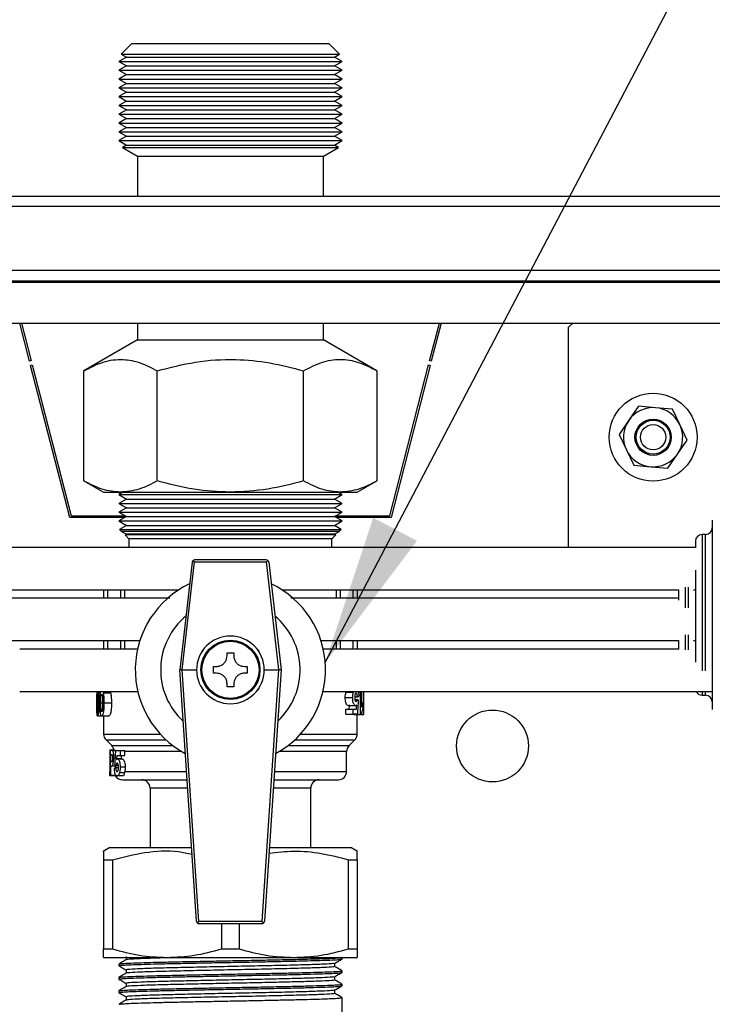
# Model space of a CAD drawing. Units: millimetres. Extents: x 10 to 416, y 10 to 287.
# Drawn here: x 276 to 293, y 243 to 266 of the extents above; entities that cross this region are included whole.
import ezdxf

# ---------------------------------------------------------------- set-up
doc = ezdxf.new("R2010")
doc.units = ezdxf.units.MM
doc.dimstyles.new('SLDDIMSTYLE1', dxfattribs={"dimtxt": 0.18, "dimasz": 3.556, "dimexe": 0, "dimexo": 0.0625, "dimgap": 0, "dimtad": 0, "dimtih": 1, "dimtoh": 1, "dimdec": 0, "dimrnd": 1e-09, "dimzin": 0, "dimdsep": 46, "dimtxsty": 'Standard', "dimsah": 1, "dimcen": 0.09, "dimadec": 0, "dimazin": 0, "dimtfac": 3.556, "dimtdec": 0, "dimtofl": 0, "dimtmove": 0, "dimatfit": 3, "dimfxl": 1, "dimfrac": 2, "dimtolj": 1, "dimtzin": 0, "dimarcsym": 0})

msp = doc.modelspace()

# ---------------------------------------------------------------- linework, layer by layer
at = {"color": 7, "linetype": 'Continuous', "lineweight": 25}
for p, q in [((278.774, 265.327), (278.532, 265.084)), ((283.454, 265.327), (278.774, 265.327)), ((283.697, 265.084), (283.454, 265.327)), ((278.654, 265.014), (278.474, 264.91)), ((278.474, 264.91), (278.654, 264.806)), ((278.474, 264.91), (283.754, 264.91)), ((278.532, 265.084), (278.654, 265.014)), ((278.532, 265.084), (283.697, 265.084)), ((278.654, 265.014), (279.884, 265.014)), ((279.884, 265.014), (283.574, 265.014)), ((283.574, 265.014), (283.697, 265.084)), ((283.754, 264.91), (283.574, 265.014)), ((283.574, 264.806), (283.754, 264.91)), ((278.654, 264.806), (278.474, 264.702)), ((278.474, 264.702), (278.654, 264.598)), ((278.474, 264.702), (283.754, 264.702)), ((278.654, 264.806), (283.245, 264.806)), ((283.245, 264.806), (283.574, 264.806)), ((283.754, 264.702), (283.574, 264.806)), ((283.574, 264.598), (283.754, 264.702)), ((278.654, 264.598), (278.474, 264.494)), ((278.474, 264.494), (278.654, 264.39)), ((278.474, 264.494), (283.754, 264.494)), ((278.654, 264.598), (283.245, 264.598)), ((283.245, 264.598), (283.574, 264.598)), ((283.754, 264.494), (283.574, 264.598)), ((283.574, 264.39), (283.754, 264.494)), ((278.654, 264.39), (278.474, 264.286)), ((278.474, 264.286), (278.654, 264.182)), ((278.474, 264.286), (283.754, 264.286)), ((278.654, 264.39), (279.884, 264.39)), ((279.884, 264.39), (283.574, 264.39)), ((283.754, 264.286), (283.574, 264.39)), ((283.574, 264.182), (283.754, 264.286)), ((278.654, 264.182), (278.474, 264.078)), ((278.474, 264.078), (278.654, 263.974)), ((278.474, 264.078), (283.754, 264.078)), ((278.654, 263.974), (278.474, 263.87)), ((278.654, 264.182), (279.884, 264.182)), ((278.654, 263.974), (283.245, 263.974)), ((279.884, 264.182), (283.574, 264.182)), ((283.245, 263.974), (283.574, 263.974)), ((283.754, 264.078), (283.574, 264.182)), ((283.574, 263.974), (283.754, 264.078)), ((283.754, 263.87), (283.574, 263.974)), ((278.474, 263.87), (278.654, 263.766)), ((278.474, 263.87), (283.754, 263.87)), ((278.654, 263.766), (278.474, 263.663)), ((278.654, 263.766), (283.245, 263.766)), ((283.245, 263.766), (283.574, 263.766)), ((283.574, 263.766), (283.754, 263.87)), ((283.754, 263.663), (283.574, 263.766)), ((278.474, 263.663), (278.654, 263.559)), ((278.474, 263.663), (283.754, 263.663)), ((278.654, 263.559), (278.474, 263.455)), ((278.654, 263.559), (283.245, 263.559)), ((283.245, 263.559), (283.574, 263.559)), ((283.574, 263.559), (283.754, 263.663)), ((283.754, 263.455), (283.574, 263.559)), ((278.474, 263.455), (278.654, 263.351)), ((278.474, 263.455), (283.754, 263.455)), ((278.654, 263.351), (278.474, 263.247)), ((278.654, 263.351), (283.245, 263.351)), ((283.245, 263.351), (283.574, 263.351)), ((283.574, 263.351), (283.754, 263.455)), ((283.754, 263.247), (283.574, 263.351)), ((278.474, 263.247), (278.654, 263.143)), ((278.474, 263.247), (283.754, 263.247)), ((278.654, 263.143), (278.474, 263.039)), ((278.474, 263.039), (278.654, 262.935)), ((278.474, 263.039), (283.754, 263.039)), ((278.654, 263.143), (283.245, 263.143)), ((283.245, 263.143), (283.574, 263.143)), ((283.574, 263.143), (283.754, 263.247)), ((283.754, 263.039), (283.574, 263.143)), ((283.574, 262.935), (283.754, 263.039)), ((278.654, 262.935), (278.558, 262.879)), ((278.558, 262.879), (278.914, 262.673)), ((278.558, 262.879), (283.671, 262.879)), ((278.654, 262.935), (283.245, 262.935)), ((283.245, 262.935), (283.574, 262.935)), ((283.314, 262.673), (283.671, 262.879)), ((283.671, 262.879), (283.574, 262.935)), ((278.914, 262.673), (278.914, 261.727)), ((278.914, 262.673), (280.014, 262.673)), ((280.014, 262.673), (283.314, 262.673)), ((283.314, 261.727), (283.314, 262.673)), ((269.354, 261.727), (355.274, 261.727)), ((269.354, 261.487), (355.274, 261.487)), ((355.274, 259.967), (269.354, 259.967)), ((269.354, 259.727), (355.274, 259.727)), ((355.274, 259.687), (269.354, 259.687)), ((269.354, 258.727), (355.274, 258.727)), ((276.363, 257.822), (276.129, 258.727)), ((276.171, 258.727), (276.401, 257.832)), ((278.914, 258.727), (278.914, 258.327)), ((283.314, 258.327), (283.314, 258.727)), ((285.827, 257.832), (286.058, 258.727)), ((286.099, 258.727), (285.866, 257.822)), ((289.114, 258.627), (289.214, 258.727)), ((289.114, 253.427), (289.114, 258.627)), ((278.914, 258.327), (277.65, 257.597)), ((278.914, 258.327), (283.02, 258.327)), ((283.02, 258.327), (283.314, 258.327)), ((284.578, 257.597), (283.314, 258.327)), ((276.401, 257.832), (276.363, 257.822)), ((276.388, 257.725), (276.426, 257.735)), ((277.314, 254.127), (276.388, 257.725)), ((276.426, 257.735), (277.345, 254.167)), ((284.883, 254.167), (285.802, 257.735)), ((285.841, 257.725), (284.914, 254.127)), ((285.802, 257.735), (285.841, 257.725)), ((285.866, 257.822), (285.827, 257.832)), ((277.65, 254.995), (277.65, 257.597)), ((279.382, 254.995), (279.382, 257.597)), ((282.846, 254.995), (282.846, 257.597)), ((284.578, 257.597), (284.578, 254.995)), ((290.769, 256.758), (290.539, 256.426)), ((291.172, 256.725), (290.769, 256.758)), ((291.575, 256.691), (291.172, 256.725)), ((291.747, 256.326), (291.575, 256.691)), ((290.539, 256.426), (290.309, 256.094)), ((291.92, 255.96), (291.747, 256.326)), ((290.309, 256.094), (290.481, 255.728)), ((291.69, 255.628), (291.92, 255.96)), ((290.481, 255.728), (290.654, 255.363)), ((291.459, 255.296), (291.69, 255.628)), ((290.654, 255.363), (291.056, 255.33)), ((291.056, 255.33), (291.459, 255.296)), ((277.65, 254.995), (278.114, 254.727)), ((284.114, 254.727), (284.578, 254.995)), ((278.114, 254.727), (278.516, 254.727)), ((278.573, 254.727), (278.474, 254.67)), ((278.474, 254.67), (278.654, 254.566)), ((278.474, 254.67), (282.122, 254.67)), ((278.516, 254.727), (281.114, 254.727)), ((281.114, 254.727), (283.712, 254.727)), ((282.122, 254.67), (283.754, 254.67)), ((283.574, 254.566), (283.754, 254.67)), ((283.754, 254.67), (283.656, 254.727)), ((283.712, 254.727), (284.114, 254.727)), ((278.654, 254.566), (278.474, 254.463)), ((278.474, 254.463), (278.654, 254.359)), ((278.474, 254.463), (282.122, 254.463)), ((278.654, 254.566), (283.574, 254.566)), ((282.122, 254.463), (283.754, 254.463)), ((283.754, 254.463), (283.574, 254.566)), ((283.574, 254.359), (283.754, 254.463)), ((278.654, 254.359), (278.474, 254.255)), ((278.474, 254.255), (278.654, 254.151)), ((278.474, 254.255), (282.122, 254.255)), ((278.654, 254.359), (278.841, 254.359)), ((278.841, 254.359), (283.574, 254.359)), ((282.122, 254.255), (283.754, 254.255)), ((283.754, 254.255), (283.574, 254.359)), ((283.574, 254.151), (283.754, 254.255)), ((278.614, 254.127), (277.314, 254.127)), ((277.345, 254.167), (278.626, 254.167)), ((278.654, 254.151), (278.474, 254.047)), ((278.474, 254.047), (278.654, 253.943)), ((278.474, 254.047), (282.122, 254.047)), ((278.654, 254.151), (283.574, 254.151)), ((282.122, 254.047), (283.754, 254.047)), ((283.754, 254.047), (283.574, 254.151)), ((283.574, 253.943), (283.754, 254.047)), ((283.603, 254.167), (284.883, 254.167)), ((284.914, 254.127), (283.615, 254.127)), ((278.654, 253.943), (278.492, 253.849)), ((278.492, 253.849), (278.541, 253.8)), ((278.492, 253.849), (283.736, 253.849)), ((278.541, 253.8), (278.654, 253.735)), ((283.688, 253.8), (278.541, 253.8)), ((278.654, 253.735), (278.624, 253.718)), ((278.654, 253.943), (283.574, 253.943)), ((282.054, 253.735), (278.654, 253.735)), ((283.574, 253.735), (282.054, 253.735)), ((283.736, 253.849), (283.574, 253.943)), ((283.574, 253.735), (283.688, 253.8)), ((283.605, 253.718), (283.574, 253.735)), ((283.688, 253.8), (283.736, 253.849)), ((292.354, 253.727), (292.274, 253.727)), ((292.274, 253.727), (292.274, 250.502)), ((292.354, 250.502), (292.354, 253.727)), ((278.624, 253.718), (278.714, 253.627)), ((283.605, 253.718), (278.624, 253.718)), ((278.714, 253.627), (278.714, 253.418)), ((278.896, 253.627), (278.714, 253.627)), ((283.514, 253.627), (278.896, 253.627)), ((283.514, 253.627), (283.605, 253.718)), ((283.514, 253.418), (283.514, 253.627)), ((292.136, 253.418), (273.929, 253.418)), ((289.123, 253.418), (289.114, 253.427)), ((280.208, 253.074), (279.914, 250.527)), ((279.974, 250.527), (280.268, 253.077)), ((281.961, 253.127), (280.268, 253.127)), ((280.268, 253.077), (281.961, 253.077)), ((281.961, 253.077), (282.255, 250.527)), ((282.02, 253.074), (282.314, 250.527)), ((273.929, 252.418), (279.895, 252.418)), ((278.114, 252.418), (278.114, 252.219)), ((278.214, 252.219), (278.214, 252.418)), ((278.522, 252.219), (278.522, 252.418)), ((278.606, 252.418), (278.606, 252.219)), ((282.333, 252.418), (291.714, 252.418)), ((283.623, 252.221), (283.623, 252.418)), ((283.707, 252.418), (283.707, 252.221)), ((284.014, 252.418), (284.014, 252.221)), ((284.114, 252.418), (284.114, 252.221)), ((291.874, 252.481), (291.874, 251.996)), ((291.954, 251.996), (291.954, 252.481)), ((292.071, 252.418), (292.114, 252.418)), ((279.685, 252.22), (275.129, 252.218)), ((275.129, 251.219), (278.983, 251.221)), ((278.114, 251.22), (278.114, 251.019)), ((278.214, 251.019), (278.214, 251.22)), ((278.522, 251.019), (278.522, 251.22)), ((278.606, 251.22), (278.606, 251.019)), ((283.623, 251.019), (283.623, 251.223)), ((283.707, 251.223), (283.707, 251.019)), ((284.014, 251.223), (284.014, 251.019)), ((284.114, 251.223), (284.114, 251.019)), ((291.874, 251.354), (291.874, 250.999)), ((291.954, 250.999), (291.954, 251.354)), ((292.069, 251.221), (292.114, 251.221)), ((278.919, 251.019), (276.129, 251.019)), ((280.444, 250.964), (280.482, 251.017)), ((281.747, 251.017), (281.784, 250.964)), ((291.72, 251.019), (283.31, 251.019)), ((281.034, 250.927), (281.194, 250.927)), ((281.034, 250.857), (281.034, 250.927)), ((281.194, 250.927), (281.194, 250.857)), ((280.311, 244.583), (279.914, 250.527)), ((279.914, 250.527), (279.914, 250.527)), ((279.974, 250.527), (279.974, 250.527)), ((280.37, 244.578), (279.974, 250.527)), ((279.974, 250.527), (280.314, 250.527)), ((280.714, 250.607), (280.784, 250.607)), ((281.444, 250.607), (281.514, 250.607)), ((282.255, 250.527), (281.858, 244.578)), ((281.914, 250.527), (282.255, 250.527)), ((282.314, 250.527), (281.918, 244.583)), ((282.255, 250.527), (282.255, 250.527)), ((282.314, 250.527), (282.314, 250.527)), ((280.784, 250.447), (280.714, 250.447)), ((281.514, 250.447), (281.444, 250.447)), ((276.129, 250.019), (278.923, 250.019)), ((277.959, 249.985), (277.962, 250.019)), ((277.997, 249.985), (277.991, 250.019)), ((278.11, 249.985), (278.097, 250.019)), ((280.482, 250.038), (280.444, 250.09)), ((281.034, 250.127), (281.034, 250.197)), ((281.194, 250.127), (281.034, 250.127)), ((281.194, 250.197), (281.194, 250.127)), ((281.784, 250.09), (281.747, 250.038)), ((283.306, 250.019), (292.514, 250.019)), ((283.85, 250.003), (283.858, 250.019)), ((283.85, 250.003), (284.025, 250.003)), ((284.195, 249.473), (284.195, 250.019)), ((284.219, 250.019), (284.219, 249.646)), ((284.273, 249.473), (284.273, 250.019)), ((284.274, 249.473), (284.274, 250.019)), ((292.274, 250.019), (292.274, 249.927)), ((292.354, 249.927), (292.354, 250.019)), ((277.997, 249.985), (278.034, 249.985)), ((278.11, 249.985), (278.279, 249.985)), ((283.831, 249.875), (284.006, 249.875)), ((284.055, 249.888), (284.121, 249.888)), ((284.058, 249.827), (284.115, 249.827)), ((292.274, 249.927), (292.354, 249.927)), ((277.988, 249.742), (277.969, 249.742)), ((277.986, 249.597), (277.97, 249.597)), ((278.092, 249.742), (278.047, 249.742)), ((278.088, 249.597), (278.051, 249.597)), ((278.3, 249.743), (278.13, 249.743)), ((283.841, 249.48), (283.841, 249.596)), ((283.841, 249.596), (284.016, 249.596)), ((284.076, 249.68), (283.905, 249.68)), ((284.016, 249.48), (284.016, 249.596)), ((284.016, 249.596), (284.095, 249.596)), ((284.243, 249.742), (284.219, 249.742)), ((284.243, 249.742), (284.243, 249.627)), ((277.977, 249.438), (278.069, 249.438)), ((278.069, 249.438), (278.235, 249.438)), ((278.114, 249.438), (278.114, 249.01)), ((283.841, 249.48), (284.016, 249.48)), ((284.126, 249.48), (284.016, 249.48)), ((284.03, 249.473), (284.03, 249.48)), ((284.03, 249.473), (284.195, 249.473)), ((284.114, 249.01), (284.114, 249.473)), ((284.215, 249.473), (284.195, 249.473)), ((284.215, 249.473), (284.273, 249.473)), ((284.273, 249.473), (284.274, 249.473)), ((278.114, 249.01), (279.453, 249.01)), ((278.173, 248.869), (278.306, 248.736)), ((278.173, 248.869), (279.594, 248.869)), ((282.635, 248.869), (284.056, 248.869)), ((282.776, 249.01), (284.114, 249.01)), ((283.923, 248.736), (284.056, 248.869)), ((278.268, 248.635), (278.36, 248.635)), ((278.275, 248.027), (278.275, 248.627)), ((278.275, 248.627), (278.298, 248.627)), ((278.298, 248.627), (278.397, 248.627)), ((278.306, 248.736), (279.753, 248.736)), ((278.324, 248.618), (278.395, 248.618)), ((278.395, 248.62), (278.505, 248.62)), ((278.505, 248.62), (278.505, 248.504)), ((278.505, 248.62), (278.613, 248.62)), ((278.615, 248.594), (278.613, 248.62)), ((282.476, 248.736), (283.923, 248.736)), ((278.264, 248.6), (278.264, 248.462)), ((278.287, 248.35), (278.287, 248.527)), ((278.287, 248.527), (278.296, 248.527)), ((278.352, 248.441), (278.384, 248.441)), ((278.426, 248.504), (278.505, 248.504)), ((278.551, 248.42), (278.444, 248.42)), ((278.505, 248.504), (278.615, 248.504)), ((278.615, 248.504), (278.615, 248.594)), ((279.963, 248.594), (278.615, 248.594)), ((283.864, 248.594), (282.266, 248.594)), ((283.864, 248.127), (283.864, 248.594)), ((278.264, 248.199), (278.264, 248.053)), ((278.268, 248.326), (278.275, 248.326)), ((278.297, 248.35), (278.287, 248.35)), ((278.287, 248.25), (278.299, 248.25)), ((278.287, 248.027), (278.287, 248.25)), ((278.4, 248.25), (278.299, 248.25)), ((278.321, 248.259), (278.423, 248.259)), ((278.388, 248.25), (278.388, 248.207)), ((278.466, 248.212), (278.4, 248.212)), ((278.462, 248.273), (278.405, 248.273)), ((278.625, 248.225), (278.515, 248.225)), ((278.396, 248.02), (278.268, 248.02)), ((278.275, 248.027), (278.287, 248.027)), ((278.415, 248.027), (278.287, 248.027)), ((278.573, 248.02), (278.433, 248.02)), ((278.496, 248.097), (278.608, 248.097)), ((278.614, 248.127), (278.608, 248.097)), ((278.614, 248.127), (280.074, 248.127)), ((282.154, 248.127), (283.864, 248.127)), ((279.214, 247.727), (279.214, 246.327)), ((280.101, 247.727), (279.214, 247.727)), ((283.014, 247.727), (282.128, 247.727)), ((283.014, 246.327), (283.014, 247.727)), ((278.264, 246.327), (278.106, 246.236)), ((278.264, 246.327), (280.194, 246.327)), ((282.034, 246.327), (282.539, 246.327)), ((282.539, 246.327), (283.964, 246.327)), ((284.122, 246.236), (283.964, 246.327)), ((278.114, 246.039), (278.323, 246.039)), ((278.114, 246.039), (278.114, 243.929)), ((278.323, 246.039), (278.323, 243.929)), ((283.905, 246.039), (284.114, 246.039)), ((283.905, 243.929), (283.905, 246.039)), ((284.114, 246.039), (284.114, 243.929)), ((281.858, 244.578), (280.37, 244.578)), ((280.37, 244.527), (281.858, 244.527)), ((280.905, 244.527), (280.905, 243.929)), ((281.323, 244.527), (281.323, 243.929)), ((278.114, 243.929), (278.323, 243.929)), ((278.114, 243.727), (279.614, 243.727)), ((278.646, 243.751), (278.646, 243.672)), ((279.614, 243.727), (282.614, 243.727)), ((280.905, 243.929), (281.323, 243.929)), ((282.614, 243.727), (284.114, 243.727)), ((283.754, 243.691), (283.754, 243.727)), ((283.905, 243.929), (284.114, 243.929)), ((278.474, 243.572), (278.474, 243.532)), ((283.582, 243.512), (283.582, 243.591)), ((278.474, 243.254), (278.474, 243.215)), ((278.646, 243.433), (278.646, 243.355)), ((283.582, 243.194), (283.582, 243.273)), ((283.754, 243.373), (283.754, 243.413)), ((278.646, 243.116), (278.646, 243.037)), ((283.754, 243.056), (283.754, 243.096)), ((278.474, 242.937), (278.474, 242.897)), ((278.646, 242.798), (278.646, 242.72)), ((283.582, 242.877), (283.582, 242.956)), ((283.754, 242.397), (283.754, 242.778))]:
    msp.add_line(p, q, dxfattribs=at)
for centre, radius in [((291.114, 256.027), 1.04), ((291.114, 256.027), 0.43), ((291.114, 256.027), 0.4), ((291.114, 256.027), 0.3), ((281.114, 250.527), 0.7), ((281.114, 250.527), 0.677), ((287.314, 248.727), 0.85)]:
    msp.add_circle(centre, radius, dxfattribs=at)
for centre, radius, start, end in [((291.114, 256.027), 0.7, 85.2633, 145.2633), ((291.114, 256.027), 0.7, 25.2633, 85.2633), ((291.114, 256.027), 0.7, 145.2633, 205.2633), ((291.114, 256.027), 0.7, 325.2633, 25.2633), ((291.114, 256.027), 0.7, 205.2633, 265.2633), ((291.114, 256.027), 0.7, 265.2633, 325.2633), ((292.274, 253.567), 0.16, 90, 180), ((292.354, 253.887), 0.16, 270, 0), ((280.268, 253.067), 0.06, 127.7227, 173.4181), ((280.268, 253.067), 0.06, 90, 127.7227), ((281.961, 253.067), 0.06, 52.2773, 90), ((281.961, 253.067), 0.06, 6.5819, 52.2773), ((281.114, 250.527), 2.25, 115.4112, 241.6631), ((281.114, 250.527), 2.25, 298.3369, 64.5888), ((281.114, 250.527), 1.65, 129.6776, 227.2901), ((281.114, 250.527), 1.65, 312.7099, 50.3224), ((281.114, 250.527), 0.8, 0, 180), ((281.114, 250.527), 0.8, 180, 0), ((292.274, 250.087), 0.16, 205.4153, 270), ((292.354, 249.767), 0.16, 0, 90), ((278.314, 249.01), 0.2, 180, 225), ((283.914, 249.01), 0.2, 315, 0), ((278.164, 248.594), 0.2, 9.4516, 45), ((284.064, 248.594), 0.2, 135, 180), ((278.564, 248.127), 0.2, 210, 270), ((279.014, 247.727), 0.2, 0, 90), ((283.214, 247.727), 0.2, 90, 180), ((283.664, 248.127), 0.2, 270, 0), ((280.37, 244.587), 0.06, 183.8141, 231.1089), ((280.37, 244.587), 0.06, 231.1089, 270), ((281.858, 244.587), 0.06, 270, 308.8911), ((281.858, 244.587), 0.06, 308.8911, 356.1859)]:
    msp.add_arc(centre, radius, start, end, dxfattribs=at)
for centre, major_axis, ratio, start_param, end_param in [((280.268, 253.067), (-0.0533, 0.0599), 0.078189, 4.799895, 5.555225), ((281.961, 253.067), (0.0533, 0.0599), 0.078189, 0.72796, 1.48329), ((281.114, 249.687), (3.16, 0), 0.140811, 0.285116, 0.3185), ((281.114, 250.014), (3.16, 0), 0.129808, 5.970047, 6.003139), ((281.114, 254.074), (0, 15.153), 0.208545, 4.404364, 4.427273), ((281.114, 254.372), (0, 13.638), 0.219978, 4.354609, 4.362979), ((281.114, 254.372), (0, 14.365), 0.219978, 4.373473, 4.381367), ((281.114, 244.525), (0, 13.666), 0.208545, 1.266528, 1.291891), ((281.114, 244.202), (0, 12.956), 0.219978, 1.232301, 1.241051), ((281.114, 244.202), (0, 12.501), 0.219978, 1.21947, 1.228579), ((281.114, 248.099), (2.85, 0), 0.129808, 2.831661, 2.868298), ((281.114, 248.398), (2.85, 0), 0.140811, 3.420498, 3.457464), ((280.37, 244.587), (0.056, 0.0598), 0.07853, 3.893707, 4.628646), ((281.858, 244.587), (-0.056, 0.0598), 0.07853, 1.654539, 2.389479)]:
    msp.add_ellipse(centre, major_axis=major_axis, ratio=ratio, start_param=start_param, end_param=end_param, dxfattribs=at)
for points, knots in [([(277.65, 257.597), (277.801, 257.675), (278.104, 257.831), (278.555, 257.888), (278.985, 257.804), (279.249, 257.667), (279.382, 257.597)], [0, 0, 0, 0, 0.264614, 0.534966, 0.765352, 1, 1, 1, 1]), ([(279.382, 257.597), (279.683, 257.675), (280.291, 257.831), (281.191, 257.888), (282.052, 257.804), (282.58, 257.667), (282.846, 257.597)], [0, 0, 0, 0, 0.264614, 0.534966, 0.765352, 1, 1, 1, 1]), ([(282.846, 257.597), (282.987, 257.67), (283.271, 257.818), (283.709, 257.889), (284.151, 257.819), (284.435, 257.672), (284.578, 257.597)], [0, 0, 0, 0, 0.247728, 0.499998, 0.747254, 1, 1, 1, 1]), ([(278.516, 254.727), (278.371, 254.741), (278.078, 254.768), (277.794, 254.919), (277.65, 254.995)], [0, 0, 0, 0, 0.494511, 1, 1, 1, 1]), ([(279.382, 254.995), (279.242, 254.92), (278.958, 254.769), (278.664, 254.741), (278.516, 254.727)], [0, 0, 0, 0, 0.495458, 1, 1, 1, 1]), ([(281.114, 254.727), (280.824, 254.741), (280.237, 254.768), (279.669, 254.919), (279.382, 254.995)], [0, 0, 0, 0, 0.494511, 1, 1, 1, 1]), ([(282.846, 254.995), (282.565, 254.92), (281.997, 254.769), (281.41, 254.741), (281.114, 254.727)], [0, 0, 0, 0, 0.495458, 1, 1, 1, 1]), ([(283.712, 254.727), (283.567, 254.741), (283.274, 254.768), (282.99, 254.919), (282.846, 254.995)], [0, 0, 0, 0, 0.494511, 1, 1, 1, 1]), ([(284.578, 254.995), (284.438, 254.92), (284.154, 254.769), (283.86, 254.741), (283.712, 254.727)], [0, 0, 0, 0, 0.495458, 1, 1, 1, 1]), ([(292.514, 254.067), (292.514, 254.06), (292.514, 254.045), (292.514, 253.92), (292.514, 253.714), (292.514, 253.422), (292.514, 253.064), (292.514, 252.663), (292.514, 252.245), (292.514, 251.964), (292.514, 251.827)], [0, 0, 0, 0, 0.116516, 0.240011, 0.368641, 0.5, 0.631359, 0.759989, 0.883484, 1, 1, 1, 1]), ([(292.114, 253.567), (292.114, 253.554), (292.114, 253.539), (292.114, 253.428), (292.114, 253.418)], [0, 0, 0, 0, 0.918563, 1, 1, 1, 1]), ([(292.114, 252.88), (292.114, 252.847), (292.114, 252.725), (292.114, 252.379), (292.114, 252.045), (292.114, 251.827)], [0, 0, 0, 0, 0.114168, 0.424155, 1, 1, 1, 1]), ([(291.714, 252.418), (291.714, 252.363), (291.714, 252.287), (291.714, 252.197), (291.714, 252.171)], [0, 0, 0, 0, 0.7156569, 1, 1, 1, 1]), ([(291.714, 252.22), (289.795, 252.221), (286.738, 252.223), (283.68, 252.221), (282.542, 252.221)], [0, 0, 0, 0, 0.627622, 1, 1, 1, 1]), ([(292.114, 251.827), (292.114, 251.609), (292.114, 251.274), (292.114, 250.905), (292.114, 250.762), (292.114, 250.707)], [0, 0, 0, 0, 0.5347462, 0.8226094, 1, 1, 1, 1]), ([(292.514, 251.827), (292.514, 251.691), (292.514, 251.409), (292.514, 250.992), (292.514, 250.59), (292.514, 250.232), (292.514, 249.941), (292.514, 249.734), (292.514, 249.609), (292.514, 249.594), (292.514, 249.587)], [0, 0, 0, 0, 0.116516, 0.240011, 0.368641, 0.5, 0.631359, 0.759989, 0.883484, 1, 1, 1, 1]), ([(283.246, 251.222), (283.931, 251.223), (286.753, 251.224), (289.576, 251.222), (291.714, 251.221)], [0, 0, 0, 0, 0.242598, 1, 1, 1, 1]), ([(291.714, 251.221), (291.714, 251.215), (291.714, 251.139), (291.714, 251.07), (291.714, 251.019), (291.714, 251.019)], [0, 0, 0, 0, 0.075515, 0.98425, 1, 1, 1, 1]), ([(280.784, 250.607), (280.812, 250.61), (280.868, 250.615), (280.943, 250.658), (280.997, 250.719), (281.029, 250.788), (281.033, 250.835), (281.034, 250.857)], [0, 0, 0, 0, 0.217453, 0.433518, 0.634482, 0.828696, 1, 1, 1, 1]), ([(281.194, 250.857), (281.197, 250.829), (281.202, 250.773), (281.245, 250.699), (281.306, 250.644), (281.375, 250.613), (281.422, 250.609), (281.444, 250.607)], [0, 0, 0, 0, 0.217453, 0.433518, 0.634482, 0.828696, 1, 1, 1, 1]), ([(279.974, 250.527), (279.967, 250.527), (279.954, 250.527), (279.936, 250.528), (279.923, 250.528), (279.915, 250.528), (279.915, 250.527), (279.914, 250.527)], [0, 0, 0, 0, 0.213934, 0.427914, 0.641053, 0.855159, 1, 1, 1, 1]), ([(282.314, 250.527), (282.314, 250.527), (282.312, 250.528), (282.302, 250.528), (282.287, 250.528), (282.27, 250.527), (282.259, 250.527), (282.255, 250.527)], [0, 0, 0, 0, 0.218162, 0.436412, 0.652354, 0.86594, 1, 1, 1, 1]), ([(281.034, 250.197), (281.032, 250.225), (281.026, 250.281), (280.983, 250.356), (280.922, 250.41), (280.853, 250.442), (280.806, 250.446), (280.784, 250.447)], [0, 0, 0, 0, 0.217453, 0.433518, 0.634482, 0.828696, 1, 1, 1, 1]), ([(281.444, 250.447), (281.416, 250.445), (281.36, 250.439), (281.286, 250.396), (281.231, 250.335), (281.2, 250.266), (281.196, 250.219), (281.194, 250.197)], [0, 0, 0, 0, 0.217453, 0.433518, 0.634482, 0.828696, 1, 1, 1, 1]), ([(277.967, 250.019), (277.967, 250.015), (277.965, 250.007), (277.964, 249.993), (277.964, 249.984)], [0, 0, 0, 0, 0.390488, 1, 1, 1, 1]), ([(278.044, 250.019), (278.042, 250.016), (278.038, 250.007), (278.036, 249.993), (278.034, 249.984)], [0, 0, 0, 0, 0.363509, 1, 1, 1, 1]), ([(278.265, 250.019), (278.267, 250.016), (278.272, 250.008), (278.276, 249.994), (278.279, 249.985)], [0, 0, 0, 0, 0.326143, 1, 1, 1, 1]), ([(283.831, 249.875), (283.831, 249.886), (283.832, 249.92), (283.838, 249.965), (283.847, 249.993), (283.85, 250.003)], [0, 0, 0, 0, 0.248179, 0.719382, 1, 1, 1, 1]), ([(284.006, 249.875), (284.007, 249.886), (284.007, 249.92), (284.014, 249.965), (284.022, 249.993), (284.025, 250.003)], [0, 0, 0, 0, 0.248547, 0.724356, 1, 1, 1, 1]), ([(284.137, 250.012), (284.139, 250.004), (284.146, 249.981), (284.149, 249.941), (284.151, 249.911), (284.151, 249.901)], [0, 0, 0, 0, 0.255101, 0.76234, 1, 1, 1, 1]), ([(277.956, 249.743), (277.956, 249.771), (277.957, 249.822), (277.957, 249.906), (277.958, 249.956), (277.959, 249.985)], [0, 0, 0, 0, 0.326539, 0.609922, 1, 1, 1, 1]), ([(277.964, 249.984), (277.963, 249.96), (277.961, 249.915), (277.96, 249.83), (277.96, 249.774), (277.96, 249.742)], [0, 0, 0, 0, 0.334402, 0.617023, 1, 1, 1, 1]), ([(277.969, 249.742), (277.969, 249.777), (277.969, 249.831), (277.97, 249.891), (277.971, 249.92), (277.973, 249.935), (277.975, 249.944), (277.976, 249.945), (277.977, 249.946)], [0, 0, 0, 0, 0.43439, 0.65556, 0.756367, 0.832591, 0.908627, 1, 1, 1, 1]), ([(277.977, 249.946), (277.978, 249.945), (277.98, 249.943), (277.983, 249.931), (277.985, 249.913), (277.986, 249.897), (277.986, 249.887)], [0, 0, 0, 0, 0.280982, 0.48605, 0.691606, 1, 1, 1, 1]), ([(277.986, 249.887), (277.987, 249.875), (277.987, 249.851), (277.988, 249.803), (277.988, 249.766), (277.988, 249.742)], [0, 0, 0, 0, 0.250846, 0.501283, 1, 1, 1, 1]), ([(278.007, 249.743), (278.007, 249.772), (278.007, 249.825), (278.004, 249.909), (278, 249.957), (277.997, 249.985)], [0, 0, 0, 0, 0.346877, 0.619716, 1, 1, 1, 1]), ([(278.034, 249.984), (278.031, 249.958), (278.024, 249.908), (278.022, 249.823), (278.021, 249.769), (278.021, 249.742)], [0, 0, 0, 0, 0.360907, 0.676808, 1, 1, 1, 1]), ([(278.047, 249.742), (278.047, 249.777), (278.047, 249.831), (278.051, 249.891), (278.054, 249.921), (278.058, 249.936), (278.063, 249.944), (278.067, 249.945), (278.069, 249.946)], [0, 0, 0, 0, 0.431638, 0.652438, 0.753627, 0.8307, 0.90751, 1, 1, 1, 1]), ([(278.069, 249.946), (278.071, 249.945), (278.075, 249.944), (278.081, 249.932), (278.086, 249.913), (278.087, 249.897), (278.088, 249.887)], [0, 0, 0, 0, 0.275769, 0.484552, 0.694067, 1, 1, 1, 1]), ([(278.088, 249.887), (278.089, 249.875), (278.091, 249.851), (278.092, 249.803), (278.092, 249.766), (278.092, 249.742)], [0, 0, 0, 0, 0.250767, 0.501103, 1, 1, 1, 1]), ([(278.13, 249.743), (278.129, 249.775), (278.129, 249.839), (278.123, 249.924), (278.113, 249.968), (278.11, 249.985)], [0, 0, 0, 0, 0.378677, 0.759608, 1, 1, 1, 1]), ([(278.279, 249.985), (278.284, 249.957), (278.294, 249.906), (278.299, 249.821), (278.299, 249.769), (278.3, 249.743)], [0, 0, 0, 0, 0.387123, 0.689958, 1, 1, 1, 1]), ([(283.905, 249.68), (283.895, 249.683), (283.877, 249.688), (283.853, 249.73), (283.837, 249.783), (283.831, 249.834), (283.831, 249.864), (283.831, 249.875)], [0, 0, 0, 0, 0.256156, 0.48415, 0.693203, 0.895872, 1, 1, 1, 1]), ([(284.076, 249.68), (284.067, 249.683), (284.05, 249.689), (284.028, 249.731), (284.013, 249.783), (284.007, 249.833), (284.007, 249.864), (284.006, 249.875)], [0, 0, 0, 0, 0.257409, 0.482862, 0.69041, 0.893811, 1, 1, 1, 1]), ([(284.089, 249.98), (284.085, 249.979), (284.077, 249.978), (284.067, 249.961), (284.059, 249.939), (284.055, 249.91), (284.055, 249.889), (284.054, 249.877)], [0, 0, 0, 0, 0.228493, 0.435526, 0.607752, 0.779977, 1, 1, 1, 1]), ([(284.054, 249.877), (284.055, 249.863), (284.055, 249.84), (284.061, 249.811), (284.068, 249.794), (284.077, 249.782), (284.083, 249.781), (284.086, 249.78)], [0, 0, 0, 0, 0.279804, 0.454869, 0.631101, 0.799731, 1, 1, 1, 1]), ([(284.086, 249.78), (284.091, 249.782), (284.099, 249.785), (284.109, 249.804), (284.113, 249.82), (284.115, 249.827)], [0, 0, 0, 0, 0.377019, 0.740815, 1, 1, 1, 1]), ([(284.121, 249.888), (284.12, 249.904), (284.118, 249.931), (284.109, 249.96), (284.1, 249.977), (284.093, 249.979), (284.089, 249.98)], [0, 0, 0, 0, 0.332638, 0.558591, 0.784649, 1, 1, 1, 1]), ([(277.97, 249.438), (277.967, 249.441), (277.963, 249.446), (277.959, 249.488), (277.957, 249.552), (277.957, 249.64), (277.956, 249.709), (277.956, 249.743)], [0, 0, 0, 0, 0.187098, 0.355539, 0.498443, 0.745787, 1, 1, 1, 1]), ([(277.96, 249.742), (277.96, 249.714), (277.96, 249.662), (277.961, 249.583), (277.962, 249.528), (277.964, 249.502), (277.964, 249.499)], [0, 0, 0, 0, 0.3284, 0.610531, 0.957259, 1, 1, 1, 1]), ([(277.97, 249.597), (277.97, 249.609), (277.969, 249.633), (277.969, 249.681), (277.969, 249.718), (277.969, 249.742)], [0, 0, 0, 0, 0.250824, 0.501269, 1, 1, 1, 1]), ([(277.977, 249.538), (277.976, 249.539), (277.974, 249.541), (277.972, 249.553), (277.971, 249.572), (277.97, 249.588), (277.97, 249.597)], [0, 0, 0, 0, 0.280402, 0.487728, 0.695835, 1, 1, 1, 1]), ([(277.977, 249.438), (277.981, 249.441), (277.987, 249.446), (277.996, 249.488), (278.003, 249.552), (278.007, 249.64), (278.007, 249.709), (278.007, 249.743)], [0, 0, 0, 0, 0.186505, 0.35668, 0.501195, 0.746527, 1, 1, 1, 1]), ([(277.988, 249.742), (277.988, 249.72), (277.988, 249.674), (277.987, 249.618), (277.985, 249.579), (277.984, 249.558), (277.981, 249.545), (277.979, 249.539), (277.978, 249.539), (277.977, 249.538)], [0, 0, 0, 0, 0.276077, 0.558926, 0.685502, 0.783305, 0.864233, 0.944584, 1, 1, 1, 1]), ([(278.021, 249.742), (278.021, 249.713), (278.021, 249.661), (278.024, 249.582), (278.029, 249.528), (278.034, 249.502), (278.034, 249.499)], [0, 0, 0, 0, 0.341106, 0.608878, 0.955195, 1, 1, 1, 1]), ([(278.051, 249.597), (278.05, 249.609), (278.049, 249.633), (278.048, 249.681), (278.048, 249.718), (278.047, 249.742)], [0, 0, 0, 0, 0.250765, 0.501133, 1, 1, 1, 1]), ([(278.069, 249.538), (278.066, 249.539), (278.062, 249.541), (278.057, 249.553), (278.053, 249.572), (278.051, 249.588), (278.051, 249.597)], [0, 0, 0, 0, 0.275689, 0.485854, 0.697047, 1, 1, 1, 1]), ([(278.069, 249.438), (278.076, 249.441), (278.088, 249.445), (278.106, 249.482), (278.12, 249.536), (278.129, 249.627), (278.129, 249.699), (278.13, 249.743)], [0, 0, 0, 0, 0.183821, 0.332319, 0.48049, 0.6837, 1, 1, 1, 1]), ([(278.092, 249.742), (278.092, 249.72), (278.092, 249.673), (278.09, 249.617), (278.086, 249.578), (278.082, 249.556), (278.077, 249.543), (278.072, 249.539), (278.069, 249.539), (278.069, 249.538)], [0, 0, 0, 0, 0.274178, 0.567008, 0.689265, 0.783502, 0.879063, 0.96174, 1, 1, 1, 1]), ([(278.3, 249.743), (278.299, 249.709), (278.299, 249.641), (278.292, 249.553), (278.278, 249.491), (278.261, 249.454), (278.246, 249.44), (278.238, 249.439), (278.235, 249.438)], [0, 0, 0, 0, 0.244353, 0.490564, 0.63543, 0.779787, 0.931241, 1, 1, 1, 1]), ([(284.103, 249.703), (284.1, 249.698), (284.094, 249.689), (284.085, 249.682), (284.079, 249.681), (284.076, 249.68)], [0, 0, 0, 0, 0.386845, 0.688986, 1, 1, 1, 1]), ([(284.243, 249.627), (284.238, 249.61), (284.23, 249.584), (284.22, 249.529), (284.216, 249.492), (284.215, 249.473)], [0, 0, 0, 0, 0.48223, 0.731742, 1, 1, 1, 1]), ([(284.219, 249.646), (284.222, 249.662), (284.228, 249.69), (284.236, 249.721), (284.241, 249.735), (284.243, 249.742)], [0, 0, 0, 0, 0.397491, 0.695868, 1, 1, 1, 1]), ([(277.964, 249.499), (277.965, 249.486), (277.967, 249.458), (277.972, 249.441), (277.976, 249.439), (277.977, 249.438)], [0, 0, 0, 0, 0.365013, 0.732061, 1, 1, 1, 1]), ([(278.034, 249.499), (278.037, 249.486), (278.043, 249.458), (278.056, 249.441), (278.065, 249.439), (278.069, 249.438)], [0, 0, 0, 0, 0.363821, 0.729367, 1, 1, 1, 1]), ([(278.268, 248.635), (278.266, 248.632), (278.264, 248.628), (278.264, 248.581), (278.266, 248.516), (278.268, 248.428), (278.268, 248.363), (278.268, 248.326)], [0, 0, 0, 0, 0.223978, 0.406549, 0.589223, 0.76912, 1, 1, 1, 1]), ([(278.298, 248.627), (278.302, 248.627), (278.307, 248.627), (278.316, 248.625), (278.321, 248.62), (278.324, 248.618)], [0, 0, 0, 0, 0.4415253, 0.7199089, 1, 1, 1, 1]), ([(278.324, 248.618), (278.328, 248.612), (278.335, 248.599), (278.344, 248.558), (278.351, 248.504), (278.351, 248.463), (278.352, 248.441)], [0, 0, 0, 0, 0.233078, 0.466151, 0.721062, 1, 1, 1, 1]), ([(278.264, 248.462), (278.264, 248.46), (278.264, 248.441), (278.264, 248.394), (278.264, 248.351), (278.264, 248.329)], [0, 0, 0, 0, 0.050904, 0.525379, 1, 1, 1, 1]), ([(278.296, 248.527), (278.298, 248.527), (278.302, 248.527), (278.307, 248.526), (278.31, 248.524), (278.311, 248.523)], [0, 0, 0, 0, 0.499231, 0.749287, 1, 1, 1, 1]), ([(278.325, 248.439), (278.325, 248.429), (278.324, 248.408), (278.321, 248.382), (278.316, 248.364), (278.308, 248.349), (278.302, 248.35), (278.297, 248.35)], [0, 0, 0, 0, 0.152734, 0.306963, 0.437552, 0.578933, 1, 1, 1, 1]), ([(278.311, 248.523), (278.313, 248.52), (278.317, 248.514), (278.322, 248.493), (278.325, 248.467), (278.325, 248.448), (278.325, 248.439)], [0, 0, 0, 0, 0.297163, 0.535535, 0.775638, 1, 1, 1, 1]), ([(278.321, 248.259), (278.326, 248.267), (278.334, 248.28), (278.344, 248.324), (278.351, 248.378), (278.351, 248.419), (278.352, 248.441)], [0, 0, 0, 0, 0.278468, 0.506059, 0.733015, 1, 1, 1, 1]), ([(278.444, 248.42), (278.441, 248.419), (278.435, 248.418), (278.426, 248.41), (278.42, 248.401), (278.418, 248.397)], [0, 0, 0, 0, 0.344483, 0.667443, 1, 1, 1, 1]), ([(278.515, 248.225), (278.514, 248.251), (278.513, 248.296), (278.499, 248.354), (278.481, 248.395), (278.461, 248.417), (278.449, 248.419), (278.444, 248.42)], [0, 0, 0, 0, 0.253345, 0.453544, 0.653186, 0.868253, 1, 1, 1, 1]), ([(278.551, 248.42), (278.561, 248.417), (278.579, 248.412), (278.602, 248.37), (278.618, 248.318), (278.625, 248.267), (278.625, 248.236), (278.625, 248.225)], [0, 0, 0, 0, 0.254034, 0.479132, 0.690659, 0.894122, 1, 1, 1, 1]), ([(278.264, 248.329), (278.264, 248.293), (278.264, 248.246), (278.264, 248.207), (278.264, 248.199)], [0, 0, 0, 0, 0.780448, 1, 1, 1, 1]), ([(278.268, 248.02), (278.266, 248.022), (278.264, 248.027), (278.264, 248.074), (278.266, 248.138), (278.268, 248.225), (278.268, 248.29), (278.268, 248.326)], [0, 0, 0, 0, 0.231786, 0.410686, 0.589549, 0.768045, 1, 1, 1, 1]), ([(278.299, 248.25), (278.302, 248.251), (278.307, 248.251), (278.315, 248.254), (278.319, 248.257), (278.321, 248.259)], [0, 0, 0, 0, 0.498301, 0.748706, 1, 1, 1, 1]), ([(278.433, 248.02), (278.424, 248.022), (278.408, 248.025), (278.389, 248.06), (278.378, 248.107), (278.372, 248.157), (278.371, 248.188), (278.37, 248.199)], [0, 0, 0, 0, 0.273495, 0.478131, 0.682751, 0.891548, 1, 1, 1, 1]), ([(278.423, 248.259), (278.419, 248.256), (278.413, 248.252), (278.405, 248.251), (278.402, 248.25), (278.4, 248.25)], [0, 0, 0, 0, 0.4973172, 0.7485404, 1, 1, 1, 1]), ([(278.4, 248.212), (278.401, 248.196), (278.403, 248.169), (278.411, 248.139), (278.421, 248.122), (278.428, 248.12), (278.431, 248.12)], [0, 0, 0, 0, 0.3322898, 0.5627777, 0.7935547, 1, 1, 1, 1]), ([(278.434, 248.32), (278.43, 248.318), (278.421, 248.315), (278.412, 248.296), (278.407, 248.28), (278.405, 248.273)], [0, 0, 0, 0, 0.37712, 0.740824, 1, 1, 1, 1]), ([(278.431, 248.273), (278.429, 248.269), (278.427, 248.263), (278.424, 248.26), (278.423, 248.259)], [0, 0, 0, 0, 0.707209, 1, 1, 1, 1]), ([(278.431, 248.12), (278.436, 248.121), (278.444, 248.123), (278.454, 248.139), (278.461, 248.16), (278.466, 248.189), (278.466, 248.21), (278.466, 248.223)], [0, 0, 0, 0, 0.239851, 0.437972, 0.603308, 0.768325, 1, 1, 1, 1]), ([(278.466, 248.223), (278.466, 248.237), (278.465, 248.26), (278.46, 248.289), (278.453, 248.306), (278.444, 248.318), (278.438, 248.319), (278.434, 248.32)], [0, 0, 0, 0, 0.281208, 0.455216, 0.630336, 0.801721, 1, 1, 1, 1]), ([(278.496, 248.097), (278.501, 248.115), (278.509, 248.143), (278.514, 248.188), (278.515, 248.213), (278.515, 248.225)], [0, 0, 0, 0, 0.472762, 0.731786, 1, 1, 1, 1]), ([(278.625, 248.225), (278.624, 248.203), (278.623, 248.169), (278.617, 248.138), (278.614, 248.127)], [0, 0, 0, 0, 0.645052, 1, 1, 1, 1]), ([(278.433, 248.02), (278.443, 248.022), (278.461, 248.026), (278.483, 248.06), (278.493, 248.087), (278.496, 248.097)], [0, 0, 0, 0, 0.449584, 0.792399, 1, 1, 1, 1]), ([(278.564, 247.927), (278.573, 247.927), (278.59, 247.927), (278.732, 247.927), (278.967, 247.927), (279.299, 247.927), (279.677, 247.927), (279.962, 247.927), (280.088, 247.927)], [0, 0, 0, 0, 0.158482, 0.326458, 0.501417, 0.680088, 0.85876, 1, 1, 1, 1]), ([(278.608, 248.097), (278.606, 248.079), (278.601, 248.045), (278.592, 248.022), (278.579, 248.02), (278.573, 248.02)], [0, 0, 0, 0, 0.367708, 0.738825, 1, 1, 1, 1]), ([(282.141, 247.927), (282.225, 247.927), (282.401, 247.927), (282.634, 247.927), (282.845, 247.927), (283.036, 247.927), (283.213, 247.927), (283.423, 247.927), (283.619, 247.927), (283.649, 247.927), (283.664, 247.927)], [0, 0, 0, 0, 0.094355, 0.198093, 0.285557, 0.372982, 0.474859, 0.576696, 0.78514, 1, 1, 1, 1]), ([(278.114, 246.222), (278.114, 246.227), (278.114, 246.251), (278.114, 246.133), (278.114, 246.039)], [0, 0, 0, 0, 0.207811, 1, 1, 1, 1]), ([(278.323, 246.039), (278.577, 246.102), (279.09, 246.229), (279.731, 246.274), (280.099, 246.194), (280.205, 246.171)], [0, 0, 0, 0, 0.410091, 0.829769, 1, 1, 1, 1]), ([(282.025, 246.192), (282.221, 246.215), (282.632, 246.262), (283.267, 246.205), (283.691, 246.094), (283.905, 246.039)], [0, 0, 0, 0, 0.311456, 0.652767, 1, 1, 1, 1]), ([(284.114, 246.039), (284.114, 246.108), (284.114, 246.225), (284.114, 246.223), (284.114, 246.222)], [0, 0, 0, 0, 0.59687, 1, 1, 1, 1]), ([(278.114, 243.727), (278.114, 243.737), (278.114, 243.757), (278.114, 243.871), (278.114, 243.929)], [0, 0, 0, 0, 0.495699, 1, 1, 1, 1]), ([(278.323, 243.929), (278.534, 243.872), (278.959, 243.757), (279.395, 243.737), (279.614, 243.727)], [0, 0, 0, 0, 0.496282, 1, 1, 1, 1]), ([(278.502, 243.573), (278.498, 243.575), (278.489, 243.58), (278.596, 243.587), (278.758, 243.596), (278.991, 243.604), (279.285, 243.613), (279.632, 243.621), (280.025, 243.629), (280.444, 243.638), (280.887, 243.647), (281.332, 243.655), (281.775, 243.664), (282.195, 243.672), (282.588, 243.681), (282.936, 243.69), (283.235, 243.698), (283.473, 243.706), (283.637, 243.715), (283.739, 243.722), (283.73, 243.726), (283.728, 243.727)], [0, 0, 0, 0, 0.03976, 0.092977, 0.146194, 0.200872, 0.255503, 0.311719, 0.366349, 0.422563, 0.477194, 0.533408, 0.588039, 0.644254, 0.698884, 0.755098, 0.80973, 0.865945, 0.920575, 0.976789, 1, 1, 1, 1]), ([(280.037, 243.727), (279.899, 243.724), (279.564, 243.717), (279.141, 243.705), (278.814, 243.69), (278.654, 243.68), (278.665, 243.674), (278.667, 243.673)], [0, 0, 0, 0, 0.174058, 0.4193096, 0.6683929, 0.9126028, 1, 1, 1, 1]), ([(279.614, 243.727), (279.83, 243.737), (280.266, 243.757), (280.691, 243.871), (280.905, 243.929)], [0, 0, 0, 0, 0.4956988, 1, 1, 1, 1]), ([(281.323, 243.929), (281.534, 243.872), (281.959, 243.757), (282.395, 243.737), (282.614, 243.727)], [0, 0, 0, 0, 0.496282, 1, 1, 1, 1]), ([(282.614, 243.727), (282.83, 243.737), (283.266, 243.757), (283.691, 243.871), (283.905, 243.929)], [0, 0, 0, 0, 0.495699, 1, 1, 1, 1]), ([(284.114, 243.929), (284.114, 243.872), (284.114, 243.757), (284.114, 243.737), (284.114, 243.727)], [0, 0, 0, 0, 0.4962821, 1, 1, 1, 1]), ([(278.647, 243.673), (278.619, 243.656), (278.561, 243.623), (278.503, 243.59), (278.474, 243.573)], [0, 0, 0, 0, 0.499992, 1, 1, 1, 1]), ([(278.476, 243.53), (278.505, 243.514), (278.561, 243.481), (278.618, 243.448), (278.646, 243.432)], [0, 0, 0, 0, 0.505048, 1, 1, 1, 1]), ([(278.501, 243.532), (278.496, 243.535), (278.485, 243.54), (278.596, 243.548), (278.761, 243.556), (278.997, 243.565), (279.294, 243.574), (279.643, 243.582), (280.036, 243.59), (280.456, 243.599), (280.899, 243.608), (281.344, 243.616), (281.786, 243.624), (282.206, 243.633), (282.598, 243.641), (282.945, 243.65), (283.242, 243.659), (283.478, 243.667), (283.643, 243.675), (283.749, 243.684), (283.734, 243.689), (283.728, 243.691)], [0, 0, 0, 0, 0.048216, 0.100272, 0.152328, 0.205841, 0.258788, 0.31327, 0.366216, 0.420697, 0.473643, 0.528124, 0.58107, 0.635552, 0.688498, 0.742979, 0.795926, 0.850408, 0.903354, 0.957834, 1, 1, 1, 1]), ([(283.566, 243.512), (283.563, 243.509), (283.557, 243.501), (283.343, 243.488), (282.973, 243.476), (282.466, 243.462), (281.865, 243.448), (281.211, 243.435), (280.55, 243.421), (279.928, 243.407), (279.392, 243.395), (278.972, 243.381), (278.733, 243.367), (278.633, 243.36), (278.649, 243.355), (278.649, 243.355)], [0, 0, 0, 0, 0.0638492, 0.1504593, 0.2351095, 0.3213358, 0.4078827, 0.4924992, 0.5788234, 0.6652978, 0.7498984, 0.8363114, 0.9227041, 0.9978644, 1, 1, 1, 1]), ([(283.561, 243.59), (283.559, 243.587), (283.551, 243.58), (283.342, 243.568), (282.973, 243.555), (282.466, 243.541), (281.865, 243.527), (281.211, 243.515), (280.55, 243.501), (279.928, 243.487), (279.392, 243.474), (278.973, 243.46), (278.73, 243.447), (278.632, 243.438), (278.653, 243.434), (278.656, 243.433)], [0, 0, 0, 0, 0.05518, 0.141585, 0.226035, 0.312057, 0.398399, 0.482815, 0.568934, 0.655204, 0.739604, 0.825813, 0.912001, 0.986983, 1, 1, 1, 1]), ([(283.582, 243.59), (283.61, 243.607), (283.668, 243.64), (283.725, 243.673), (283.754, 243.69)], [0, 0, 0, 0, 0.499992, 1, 1, 1, 1]), ([(283.753, 243.415), (283.724, 243.431), (283.668, 243.464), (283.611, 243.497), (283.582, 243.513)], [0, 0, 0, 0, 0.506212, 1, 1, 1, 1]), ([(278.648, 243.355), (278.619, 243.339), (278.561, 243.305), (278.503, 243.272), (278.475, 243.255)], [0, 0, 0, 0, 0.499992, 1, 1, 1, 1]), ([(278.501, 243.215), (278.496, 243.217), (278.485, 243.222), (278.596, 243.23), (278.761, 243.239), (278.997, 243.247), (279.294, 243.256), (279.643, 243.264), (280.036, 243.273), (280.456, 243.281), (280.899, 243.29), (281.344, 243.299), (281.786, 243.307), (282.206, 243.315), (282.598, 243.324), (282.945, 243.333), (283.242, 243.341), (283.478, 243.349), (283.643, 243.358), (283.749, 243.366), (283.734, 243.371), (283.728, 243.373)], [0, 0, 0, 0, 0.048216, 0.100272, 0.152328, 0.205841, 0.258788, 0.31327, 0.366216, 0.420697, 0.473643, 0.528124, 0.58107, 0.635552, 0.688498, 0.742979, 0.795926, 0.850408, 0.903354, 0.957834, 1, 1, 1, 1]), ([(278.502, 243.256), (278.499, 243.258), (278.489, 243.263), (278.596, 243.27), (278.758, 243.278), (278.991, 243.287), (279.285, 243.295), (279.632, 243.304), (280.025, 243.312), (280.444, 243.321), (280.887, 243.329), (281.332, 243.338), (281.775, 243.346), (282.195, 243.355), (282.588, 243.363), (282.936, 243.372), (283.235, 243.38), (283.472, 243.389), (283.639, 243.397), (283.748, 243.406), (283.733, 243.411), (283.727, 243.413)], [0, 0, 0, 0, 0.038572, 0.090671, 0.14277, 0.196299, 0.249782, 0.304817, 0.358299, 0.413332, 0.466815, 0.521849, 0.575331, 0.630365, 0.683848, 0.738881, 0.792364, 0.847399, 0.900881, 0.955914, 1, 1, 1, 1]), ([(283.564, 243.272), (283.565, 243.271), (283.568, 243.265), (283.427, 243.255), (283.154, 243.243), (282.76, 243.232), (282.274, 243.219), (281.723, 243.207), (281.14, 243.196), (280.554, 243.183), (279.999, 243.171), (279.488, 243.159), (279.055, 243.146), (278.765, 243.132), (278.634, 243.122), (278.658, 243.117), (278.663, 243.115)], [0, 0, 0, 0, 0.032071, 0.109353, 0.185404, 0.261042, 0.338262, 0.414927, 0.490173, 0.567116, 0.644189, 0.719527, 0.805588, 0.892331, 0.977111, 1, 1, 1, 1]), ([(283.581, 243.272), (283.609, 243.289), (283.667, 243.322), (283.724, 243.355), (283.753, 243.372)], [0, 0, 0, 0, 0.499992, 1, 1, 1, 1]), ([(278.475, 243.214), (278.504, 243.197), (278.561, 243.164), (278.618, 243.131), (278.646, 243.115)], [0, 0, 0, 0, 0.502465, 1, 1, 1, 1]), ([(278.648, 243.038), (278.619, 243.021), (278.561, 242.988), (278.503, 242.955), (278.475, 242.938)], [0, 0, 0, 0, 0.499992, 1, 1, 1, 1]), ([(278.481, 242.897), (278.484, 242.9), (278.491, 242.905), (278.595, 242.913), (278.762, 242.921), (278.997, 242.93), (279.294, 242.939), (279.643, 242.947), (280.036, 242.955), (280.456, 242.964), (280.899, 242.973), (281.344, 242.981), (281.786, 242.989), (282.206, 242.998), (282.598, 243.006), (282.945, 243.015), (283.242, 243.024), (283.478, 243.032), (283.643, 243.04), (283.749, 243.049), (283.734, 243.054), (283.728, 243.056)], [0, 0, 0, 0, 0.0483103, 0.1003613, 0.1524122, 0.2059197, 0.2588614, 0.3133384, 0.3662787, 0.4207543, 0.4736951, 0.5281711, 0.5811121, 0.6355884, 0.6885287, 0.7430042, 0.7959459, 0.8504229, 0.9033632, 0.9578386, 1, 1, 1, 1]), ([(278.502, 242.938), (278.499, 242.94), (278.49, 242.945), (278.596, 242.952), (278.758, 242.961), (278.991, 242.969), (279.285, 242.978), (279.632, 242.986), (280.025, 242.994), (280.444, 243.003), (280.887, 243.012), (281.332, 243.02), (281.775, 243.029), (282.195, 243.037), (282.588, 243.046), (282.936, 243.055), (283.235, 243.063), (283.472, 243.071), (283.639, 243.08), (283.748, 243.088), (283.733, 243.093), (283.727, 243.096)], [0, 0, 0, 0, 0.038213, 0.090332, 0.14245, 0.195999, 0.249502, 0.304558, 0.35806, 0.413113, 0.466616, 0.52167, 0.575173, 0.630228, 0.68373, 0.738783, 0.792287, 0.847342, 0.900844, 0.955898, 1, 1, 1, 1]), ([(283.566, 243.195), (283.568, 243.193), (283.573, 243.186), (283.428, 243.175), (283.154, 243.164), (282.76, 243.152), (282.274, 243.14), (281.723, 243.128), (281.14, 243.116), (280.554, 243.104), (279.999, 243.092), (279.488, 243.08), (279.054, 243.067), (278.768, 243.053), (278.637, 243.044), (278.656, 243.038), (278.658, 243.038)], [0, 0, 0, 0, 0.044143, 0.121362, 0.197352, 0.272929, 0.350086, 0.426689, 0.501874, 0.578755, 0.655766, 0.731042, 0.817034, 0.903706, 0.988418, 1, 1, 1, 1]), ([(283.581, 242.955), (283.609, 242.971), (283.667, 243.005), (283.724, 243.038), (283.753, 243.054)], [0, 0, 0, 0, 0.499993, 1, 1, 1, 1]), ([(283.753, 243.097), (283.725, 243.114), (283.668, 243.147), (283.611, 243.179), (283.582, 243.196)], [0, 0, 0, 0, 0.505729, 1, 1, 1, 1]), ([(278.476, 242.896), (278.504, 242.879), (278.561, 242.846), (278.618, 242.813), (278.646, 242.797)], [0, 0, 0, 0, 0.504706, 1, 1, 1, 1]), ([(283.567, 242.955), (283.554, 242.951), (283.526, 242.943), (283.275, 242.93), (282.875, 242.917), (282.344, 242.903), (281.728, 242.889), (281.068, 242.877), (280.412, 242.863), (279.805, 242.849), (279.29, 242.836), (278.908, 242.822), (278.679, 242.809), (278.665, 242.802), (278.658, 242.798)], [0, 0, 0, 0, 0.070242, 0.156666, 0.241394, 0.32806, 0.414385, 0.499149, 0.585878, 0.672094, 0.756913, 0.843694, 0.929793, 1, 1, 1, 1]), ([(283.578, 242.877), (283.564, 242.873), (283.536, 242.864), (283.276, 242.85), (282.874, 242.838), (282.345, 242.824), (281.728, 242.81), (281.068, 242.797), (280.412, 242.783), (279.806, 242.77), (279.29, 242.757), (278.909, 242.743), (278.687, 242.731), (278.672, 242.723), (278.666, 242.72)], [0, 0, 0, 0, 0.082381, 0.168749, 0.253423, 0.340033, 0.426302, 0.511011, 0.597684, 0.683844, 0.768608, 0.855333, 0.941376, 1, 1, 1, 1]), ([(283.754, 242.779), (283.725, 242.796), (283.668, 242.829), (283.611, 242.862), (283.582, 242.878)], [0, 0, 0, 0, 0.505224, 1, 1, 1, 1]), ([(278.648, 242.72), (278.619, 242.704), (278.561, 242.67), (278.504, 242.637), (278.475, 242.621)], [0, 0, 0, 0, 0.499992, 1, 1, 1, 1]), ([(278.487, 242.621), (278.489, 242.623), (278.496, 242.628), (278.594, 242.635), (278.758, 242.643), (278.99, 242.652), (279.285, 242.66), (279.632, 242.669), (280.025, 242.677), (280.444, 242.686), (280.887, 242.694), (281.332, 242.703), (281.775, 242.711), (282.195, 242.72), (282.588, 242.728), (282.936, 242.737), (283.235, 242.745), (283.472, 242.754), (283.639, 242.762), (283.748, 242.771), (283.733, 242.776), (283.727, 242.778)], [0, 0, 0, 0, 0.037934, 0.090067, 0.142201, 0.195765, 0.249284, 0.304356, 0.357873, 0.412943, 0.466461, 0.521531, 0.57505, 0.63012, 0.683638, 0.738707, 0.792226, 0.847298, 0.900815, 0.955885, 1, 1, 1, 1])]:
    msp.add_open_spline(points, degree=3, knots=knots, dxfattribs=at)
for points in [[(280.714, 250.447), (280.714, 250.474), (280.714, 250.527), (280.714, 250.581), (280.714, 250.607)], [(281.514, 250.607), (281.514, 250.581), (281.514, 250.527), (281.514, 250.474), (281.514, 250.447)]]:
    msp.add_open_spline(points, degree=3, dxfattribs=at)

# ---------------------------------------------------------------- leaders
at = {"color": 150, "linetype": 'Continuous', "lineweight": 0}
msp.add_leader([(283.358, 250.701), (293.897, 270.784)], dimstyle='SLDDIMSTYLE1', dxfattribs=at)

doc.saveas('drawing.dxf')
